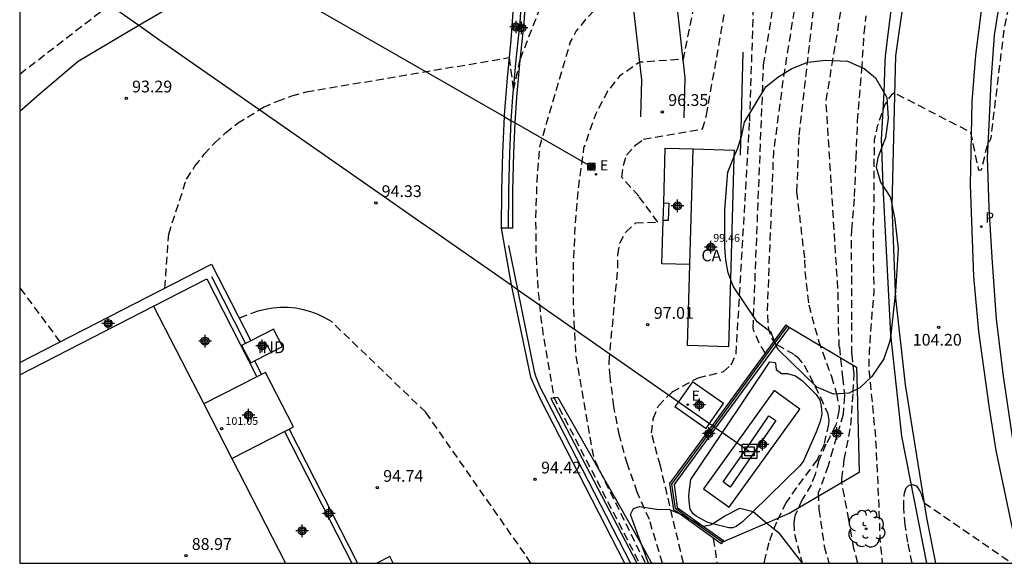
# Model space of a CAD drawing. Units: metres. Extents: x 587294 to 587644, y 4794790 to 4795040.
# Drawn here: x 587294 to 587357, y 4794790 to 4794825 of the extents above; entities that cross this region are included whole.
import ezdxf

# ---------------------------------------------------------------- set-up
doc = ezdxf.new("R2010")
doc.units = ezdxf.units.M
doc.header["$MEASUREMENT"] = 0
doc.linetypes.add('TRAZOS_NORMALES', pattern=[0.75, 0.5, -0.25])
for name, color, linetype in [('010106', 9, 'Continuous'), ('020194', 31, 'TRAZOS_NORMALES'), ('020195', 30, 'TRAZOS_NORMALES'), ('020204', 9, 'Continuous'), ('020308', 9, 'Continuous'), ('060106', 9, 'Continuous'), ('060108', 9, 'Continuous'), ('060110', 9, 'Continuous'), ('060113', 4, 'Continuous'), ('060124', 9, 'Continuous'), ('060130', 9, 'Continuous'), ('060134', 9, 'Continuous'), ('060145', 9, 'Continuous'), ('070105', 6, 'Continuous'), ('070108', 9, 'Continuous'), ('070111', 6, 'Continuous'), ('070116', 6, 'Continuous'), ('080107', 9, 'Continuous'), ('080201', 9, 'Continuous'), ('080301', 9, 'Continuous'), ('080303', 9, 'Continuous'), ('090216', 9, 'Continuous'), ('100106', 63, 'Continuous'), ('100202', 3, 'Continuous'), ('210205', 4, 'Continuous'), ('210305', 4, 'Continuous'), ('220101', 1, 'Continuous'), ('220104', 9, 'Continuous'), ('220106', 9, 'Continuous'), ('220205', 1, 'Continuous'), ('220206', 9, 'Continuous'), ('220305', 1, 'Continuous'), ('Centroides', 1, 'Continuous')]:
    doc.layers.add(name, color=color, linetype=linetype)
doc.layers.add('080113', color=7, linetype='Continuous', lineweight=30)
doc.styles.add('ARIAL', font='arial.ttf', dxfattribs={"height": 1})
doc.styles.add('ROMANS', font='romans__.ttf', dxfattribs={"height": 1})

# ---------------------------------------------------------------- blocks, each defined once
blk = doc.blocks.new('POSTEH')
for points in [[(-0.23, 0.23), (0.23, 0.23), (0.23, -0.23), (-0.23, -0.23), (-0.23, 0.23)], [(-0.145, 0.145), (0.145, 0.145), (0.145, -0.145), (-0.145, -0.145), (-0.145, 0.145)], [(-0.065, 0.065), (0.065, 0.065), (0.065, -0.065), (-0.065, -0.065), (-0.065, 0.065)]]:
    blk.add_lwpolyline(points)
blk = doc.blocks.new('ARBOL')
blk.add_circle((0, 0), 0.0587)
for centre, radius, start, end in [((-0.564, 0.381), 0.532, 92.28, 254.58), ((-0.28, 0.855), 0.3, 359.28777, 173.60777), ((0.097, 0.97), 0.21, 23.15651, 160.46651), ((0.438, 0.881), 0.24, 301.57804, 139.32804), ((0.656, 0.288), 0.443, 319.85562, 114.76562), ((-0.091, 0.321), 0.12, 119.14, 310.56), ((0.819, -0.249), 0.383, 235.52754, 62.02753), ((-0.556, -0.339), 0.555, 142.64, 266.54), ((-0.039, -0.384), 0.21, 189.64, 323.88), ((0.299, -0.624), 0.532, 224.67, 0.24), ((-0.301, -0.676), 0.45, 213.78, 295.32)]:
    blk.add_arc(centre, radius, start, end)
blk = doc.blocks.new('TRANSF')
for p, q in [((-0.66, 0), (0.66, 0)), ((-0.46, -0.46), (-0.46, 0.46)), ((-0.46, 0.46), (0.46, 0.46)), ((-0.29, -0.29), (-0.29, 0.29)), ((-0.29, 0.29), (0.29, 0.29)), ((0.29, 0.29), (0.29, -0.29)), ((0.46, 0.46), (0.46, -0.46)), ((0.46, -0.46), (-0.46, -0.46)), ((0.29, -0.29), (-0.29, -0.29))]:
    blk.add_line(p, q)
blk = doc.blocks.new('REGELE')
blk.add_circle((0, 0), 0.055)
blk = doc.blocks.new('PUNTO')
blk.add_circle((0, 0), 0.075)
blk = doc.blocks.new('COTAPU')
blk.add_circle((0, 0), 0.075)
blk = doc.blocks.new('PLUVI3')
blk.add_circle((0, 0), 0.055)
blk = doc.blocks.new('Centroide')
for points in [[(0.402, 0), (-0.402, 0)], [(0, -0.402), (0, 0.402)]]:
    blk.add_lwpolyline(points)
for radius in [0.256, 0.159]:
    blk.add_circle((0, 0), radius)

msp = doc.modelspace()

# ---------------------------------------------------------------- linework, layer by layer
at = {"layer": '010106'}
msp.add_lwpolyline([(587294.027, 4794790.102), (587644.017, 4794790.095), (587644.022, 4795040.087), (587294.032, 4795040.095)], close=True, dxfattribs=at)
at = {"layer": '020194', "flags": 128}
for points, elevation in [([(587644.021, 4794988.262), (587642.219, 4794987.515), (587641.277, 4794987.126), (587639.987, 4794986.727), (587639.665, 4794986.589), (587637.718, 4794986.016), (587636.674, 4794985.756), (587635.246, 4794985.641), (587633.856, 4794985.551), (587631.543, 4794985.664), (587630.335, 4794985.65), (587629.19, 4794985.635), (587628.959, 4794985.611), (587628.046, 4794985.594), (587626.028, 4794985.627), (587624.986, 4794985.521), (587623.827, 4794985.275), (587623.029, 4794985.257), (587612.702, 4794985.462), (587601.286, 4794984.935), (587600.832, 4794984.886), (587600.419, 4794984.801), (587595.033, 4794984.338), (587590.1, 4794983.855), (587589.626, 4794983.764), (587586.321, 4794982.838), (587583.604, 4794981.769), (587577.999, 4794978.74), (587571.385, 4794974.504), (587568.199, 4794972.171), (587565.628, 4794969.921), (587564.828, 4794969.434), (587563.066, 4794968.582), (587561.69, 4794968.179), (587561.24, 4794968.101), (587560.794, 4794968.087), (587559.374, 4794968.195), (587558.917, 4794968.279), (587556.545, 4794968.921), (587555.641, 4794969.023), (587554.683, 4794969.022), (587553.75, 4794968.929), (587553.278, 4794968.839), (587551.948, 4794968.361), (587548.922, 4794966.895), (587547.231, 4794966.514), (587542.75, 4794966.511), (587535.736, 4794967.118), (587526.851, 4794967.163), (587525.363, 4794967.071), (587519.556, 4794966.017), (587519.066, 4794965.976), (587517.075, 4794965.979), (587515.591, 4794965.83), (587514.215, 4794965.535), (587512.851, 4794965.136), (587509.459, 4794964.716), (587503.559, 4794964.805), (587500.659, 4794965.252), (587494.973, 4794966.614), (587487.129, 4794967.68), (587482.795, 4794967.744), (587472.482, 4794966.454), (587462.718, 4794965.126), (587455.797, 4794964.26), (587452.03, 4794962.982), (587446.805, 4794961.442), (587435.234, 4794957.079), (587427.265, 4794953.099), (587417.271, 4794946.659), (587414.545, 4794944.569), (587413.774, 4794944.124), (587413.078, 4794943.561), (587405.848, 4794936.212), (587401.925, 4794932.379), (587395.046, 4794927.513), (587389.949, 4794923.483), (587388.237, 4794921.752), (587385.067, 4794920.045), (587383.906, 4794919.196), (587382.496, 4794917.86), (587380.472, 4794915.077), (587378.32, 4794911.202), (587377.563, 4794908.895), (587372.063, 4794894.08), (587369.581, 4794886.06), (587366.687, 4794875.562), (587364.463, 4794866.893), (587362.756, 4794856.615), (587361.201, 4794846.435), (587359.808, 4794840.743), (587359.021, 4794836.869), (587358.393, 4794831.916), (587356.748, 4794824.227), (587355.92, 4794817.34), (587355.89, 4794817.13), (587355.8, 4794816.95), (587355.72, 4794816.95), (587355.29, 4794815.15), (587355.18, 4794815.14), (587355.13, 4794815.21), (587354.63, 4794817.56), (587349.81, 4794820.05), (587349.74, 4794820.07), (587349.55, 4794819.94), (587349.42, 4794819.77), (587349.18, 4794819.38), (587348.67, 4794817.96), (587348.48, 4794817.09), (587348.45, 4794815.46), (587348.46, 4794813.36), (587348.4, 4794811.12), (587348.42, 4794808.9), (587348.46, 4794807.44), (587348.33, 4794806.06), (587348.15, 4794803.62), (587348.12, 4794802.54), (587348.36, 4794800.23), (587348.56, 4794798.05), (587348.67, 4794795.86), (587348.76, 4794793.77), (587348.84, 4794791.68), (587348.98, 4794790.101)], 103.64), ([(587389.291, 4794953.192), (587389.098, 4794953.407), (587388.858, 4794953.508), (587388.498, 4794953.634), (587387.863, 4794953.486), (587387.673, 4794953.38), (587387.473, 4794953.244), (587386.652, 4794952.595), (587385.827, 4794951.738), (587384.768, 4794950.438), (587383.367, 4794948.768), (587381.915, 4794947.02), (587380.661, 4794945.328), (587379.315, 4794943.36), (587378.173, 4794941.844), (587376.779, 4794940.006), (587375.418, 4794938.375), (587373.906, 4794936.549), (587373.219, 4794935.649), (587372.652, 4794934.797), (587371.278, 4794932.978), (587370.219, 4794931.709), (587369.16, 4794930.44), (587367.777, 4794928.631), (587367.189, 4794927.73), (587366.659, 4794926.769), (587366.082, 4794925.907), (587364.876, 4794924.066), (587363.908, 4794922.291), (587362.696, 4794920.064), (587362.351, 4794919.505), (587356.944, 4794906.63), (587354.32, 4794898.148), (587353.352, 4794893.807), (587349.972, 4794879.246), (587348.84, 4794874.966), (587345.432, 4794863.371), (587342.936, 4794855.919), (587342, 4794852.06), (587340.9, 4794845.61), (587339.71, 4794838.71), (587337.69, 4794829.16), (587336.3, 4794822.23), (587333.51, 4794822.03), (587332.24, 4794821.14), (587331.48, 4794820.18), (587330.72, 4794818.71), (587329.96, 4794816.55), (587329.63, 4794814.13), (587329.41, 4794811.7), (587329.3, 4794809.27), (587329.29, 4794806.83), (587329.39, 4794804.39), (587329.48, 4794803.18), (587330.6, 4794796.78), (587333.89, 4794790.101)], 95.64), ([(587346.25, 4794803.87), (587346.21, 4794805.12), (587346.17, 4794807.41), (587345.41, 4794819.56), (587345.46, 4794819.87), (587347.431, 4794831.797), (587350.467, 4794844.741), (587350.659, 4794846.029), (587350.881, 4794847.007), (587350.938, 4794847.518), (587351.016, 4794849.083), (587351.154, 4794850.232), (587351.455, 4794851.828), (587351.593, 4794853.02), (587351.894, 4794854.455), (587352.307, 4794856.582), (587352.689, 4794858.88), (587353.157, 4794861.305), (587353.39, 4794862.337), (587353.413, 4794862.539), (587353.468, 4794862.751), (587353.713, 4794863.974), (587353.935, 4794864.963), (587354.562, 4794867.28), (587354.891, 4794868.385), (587355.021, 4794868.565), (587355.203, 4794868.649), (587355.427, 4794868.679), (587355.65, 4794868.645), (587355.841, 4794868.579), (587355.978, 4794868.397), (587356.051, 4794868.194), (587356.067, 4794868.086)], 101.64)]:
    msp.add_lwpolyline(points, dxfattribs=dict(at, elevation=elevation))
at = {"layer": '020194'}
for points, elevation in [([(587336.32, 4794790.101), (587334.85, 4794796.31), (587334.28, 4794798.41), (587334.4, 4794799.3), (587334.72, 4794800.13), (587335.61, 4794801.02), (587337.26, 4794801.92), (587338.85, 4794802.3), (587339.36, 4794802.75), (587339.68, 4794803.45), (587340.54, 4794818.28), (587340.84, 4794827.07), (587342.65, 4794838.09), (587343.49, 4794842.01), (587345.09, 4794850.724), (587345.944, 4794855.47), (587346.139, 4794856.056), (587346.593, 4794858.407), (587349.061, 4794867.789), (587350.476, 4794871.96), (587351.759, 4794875.451), (587353.388, 4794879.893)], 97.64), ([(587294.027, 4794821.279), (587300.19, 4794826.03), (587307.63, 4794830.75), (587308.39, 4794830.94), (587309.6, 4794831.01), (587311.13, 4794830.82), (587316.45, 4794835.69), (587318.55, 4794836.58), (587326.98, 4794836.91), (587326.52, 4794832.5), (587327.69, 4794836.74), (587328.62, 4794836.55), (587329.51, 4794836.23), (587330.66, 4794835.6), (587332.96, 4794837.95), (587334.17, 4794837.89), (587334.54, 4794837.98), (587337.77, 4794848.43), (587338.72, 4794852.12), (587340.04, 4794860.53), (587343.32, 4794873.65), (587344.83, 4794879.01)], 92.64), ([(587341.54, 4794803.48), (587341.14, 4794804.13), (587340.79, 4794804.95), (587340.76, 4794805.09), (587341.43, 4794821.87), (587342.64, 4794829.2), (587343.74, 4794835.82), (587343.81, 4794836.31), (587343.82, 4794836.33), (587345.991, 4794845.858), (587347.038, 4794853.069), (587347.178, 4794853.995), (587347.744, 4794856.895), (587348.511, 4794861.707), (587351.113, 4794870.29), (587352.048, 4794872.468), (587354.679, 4794878.791)], 98.64), ([(587334.982, 4794790.101), (587334.15, 4794792.88), (587333.38, 4794794.62), (587332.75, 4794796.41), (587332.24, 4794798.24), (587331.88, 4794800.1), (587331.65, 4794801.99), (587331.58, 4794802.93), (587332.14, 4794808.92), (587332.14, 4794809.75), (587332.27, 4794810.51), (587332.65, 4794811.21), (587333.28, 4794811.79), (587334.68, 4794811.85), (587333.47, 4794813.5), (587332.39, 4794814.71), (587332.51, 4794815.48), (587332.7, 4794816.11), (587333.27, 4794816.75), (587333.78, 4794817.13), (587337.54, 4794817.78), (587337.79, 4794818.67), (587340.28, 4794832.8)], 96.64), ([(587303.28, 4794807.64), (587303.52, 4794811.08), (587304.66, 4794814.59), (587305.19, 4794815.4), (587305.79, 4794816.17), (587306.44, 4794816.88), (587307.15, 4794817.54), (587307.91, 4794818.14), (587309.56, 4794819.16), (587310.45, 4794819.56), (587311.36, 4794819.89), (587312.29, 4794820.15), (587325.21, 4794822.33), (587325.49, 4794820.25), (587325.93, 4794822.26), (587328.67, 4794829.26)], 93.64), ([(587344.743, 4794826.822), (587343.67, 4794817.28), (587343.53, 4794813.78), (587344.04, 4794809.43), (587344.05, 4794808.69), (587344.3, 4794806.56), (587344.93, 4794804.27), (587345.75, 4794802.01), (587346.07, 4794800.92), (587346.24, 4794800.04), (587346.22, 4794799.8), (587346.03, 4794798.89), (587345.4, 4794797.69), (587344.95, 4794796.66), (587344.71, 4794795.75), (587344.45, 4794795.1), (587343.87, 4794794.12), (587343.42, 4794793.12), (587343.35, 4794792.67), (587343.4, 4794791.95), (587343.88, 4794790.101)], 100.64), ([(587347.43, 4794790.101), (587347.18, 4794791.04), (587346.86, 4794792.86), (587346.58, 4794794.38), (587346.41, 4794795.23), (587346.42, 4794795.47), (587346.57, 4794796.71), (587346.99, 4794798.9), (587347.14, 4794800.99), (587347.19, 4794802.18), (587347.07, 4794803.39), (587347.06, 4794803.44), (587347.05, 4794805.62), (587347.05, 4794807.91), (587347.03, 4794810.19), (587347.04, 4794811.34), (587347.23, 4794813.48), (587347.32, 4794815.91), (587347.42, 4794818.28), (587347.6, 4794820.56), (587347.687, 4794821.581), (587347.841, 4794823.879), (587347.954, 4794824.988)], 102.64), ([(587296.61, 4794804.22), (587294.027, 4794807.685)], 92.64), ([(587346.26, 4794803.87), (587346.45, 4794801.94), (587346.59, 4794800.76), (587346.49, 4794799.58), (587345.83, 4794797.34), (587345.55, 4794796.3), (587344.99, 4794794.78), (587344.91, 4794794.58), (587344.95, 4794793.52), (587345.28, 4794791.24), (587345.29, 4794791.18), (587345.589, 4794790.101)], 101.64), ([(587338.22, 4794791.67), (587338.466, 4794790.101)], 98.64)]:
    msp.add_lwpolyline(points, dxfattribs=dict(at, elevation=elevation))
at = {"layer": '020195', "flags": 128}
for points, elevation in [([(587364.369, 4794904.88), (587364.243, 4794904.991), (587364.047, 4794904.878), (587363.886, 4794904.753), (587363.724, 4794904.589), (587362.97, 4794903.638), (587362.387, 4794902.525), (587361.64, 4794900.257), (587361.004, 4794898.319), (587360.125, 4794896.131), (587359.333, 4794894.074), (587359.086, 4794893.331), (587358.621, 4794890.64), (587358.328, 4794888.568), (587357.925, 4794886.307), (587357.475, 4794883.995), (587357.038, 4794881.866), (587356.553, 4794879.486), (587356.234, 4794878.405), (587355.287, 4794876.292), (587354.245, 4794874.299), (587353.303, 4794872.13), (587352.691, 4794871.04), (587351.732, 4794868.767), (587350.997, 4794866.67), (587350.266, 4794864.337), (587349.73, 4794861.991), (587349.4, 4794859.644), (587349.145, 4794857.341), (587348.919, 4794855.062), (587347.4, 4794844.63), (587346.818, 4794842.325), (587346.289, 4794840.181), (587345.807, 4794838.11), (587345.207, 4794835.644), (587344.732, 4794833.189), (587344.37, 4794831.02), (587344.19, 4794829.72), (587343.82, 4794827.63), (587343.38, 4794825.39), (587343.05, 4794823.34), (587342.7, 4794821.15), (587342.37, 4794818.71), (587342.05, 4794816.28), (587341.65, 4794806.14), (587341.74, 4794804.99), (587341.89, 4794804.53), (587341.99, 4794804.34), (587342.08, 4794804.23)], 99.64), ([(587351.375, 4794892.247), (587347.901, 4794877.74), (587344.952, 4794867.181), (587343.509, 4794862.436), (587341.16, 4794854.46), (587339.18, 4794844.26), (587337.04, 4794834.2), (587335.67, 4794826.9), (587332.93, 4794826.4), (587332.03, 4794826.4), (587331.14, 4794825.88), (587330.06, 4794824.74), (587329.49, 4794824.03), (587329.11, 4794823.33), (587327.15, 4794816.65), (587326.97, 4794814.38), (587326.9, 4794812.1), (587326.92, 4794809.83), (587327.05, 4794807.56), (587327.28, 4794805.3), (587328.08, 4794800.63), (587333.519, 4794790.101)], 94.64)]:
    msp.add_lwpolyline(points, dxfattribs=dict(at, elevation=elevation))
at = {"layer": '020195'}
for points, elevation in [([(587326.595, 4794790.101), (587326.21, 4794790.69), (587319.9, 4794799.72), (587313.9, 4794805.5), (587313.48, 4794805.75), (587313.04, 4794805.96), (587312.58, 4794806.13), (587312.11, 4794806.26), (587311.63, 4794806.35), (587311.14, 4794806.4), (587310.65, 4794806.4), (587310.17, 4794806.36), (587309.68, 4794806.28), (587309.21, 4794806.16), (587308.01, 4794805.72)], 94.64), ([(587342.27, 4794804.06), (587342.28, 4794804.05), (587343.4, 4794803.39), (587343.56, 4794803.26), (587344.02, 4794802.73), (587345.05, 4794800.69), (587345.5, 4794799.68), (587345.55, 4794799.47), (587345.58, 4794799.22), (587345.56, 4794798.96), (587345.28, 4794797.67), (587344.84, 4794796.7), (587343.52, 4794794.92), (587342.86, 4794793.97), (587342.24, 4794792.71), (587341.76, 4794791.4), (587341.52, 4794790.49), (587341.451, 4794790.101)], 99.64), ([(587350.89, 4794790.101), (587350.62, 4794791.45), (587350.45, 4794792.53), (587350.36, 4794793.61), (587350.38, 4794794.48), (587350.44, 4794794.71), (587350.52, 4794794.91), (587350.7, 4794795.07), (587350.9, 4794795.12), (587351.12, 4794795.06), (587351.25, 4794794.91), (587351.37, 4794794.74), (587351.46, 4794794.53), (587351.66, 4794793.95), (587357.258, 4794790.101)], 104.64)]:
    msp.add_lwpolyline(points, dxfattribs=dict(at, elevation=elevation))
at = {"layer": '060106'}
for points in [[(587306.24, 4794808.37), (587308.42, 4794804.109)], [(587308.988, 4794802.993), (587309.431, 4794802.128)], [(587311.2, 4794798.651), (587315.554, 4794790.102)]]:
    msp.add_lwpolyline(points, dxfattribs=at)
at = {"layer": '060108'}
for points in [[(587335.06, 4794813.07), (587335.16, 4794816.56), (587336.94, 4794816.51)], [(587335.03, 4794811.95), (587335.06, 4794813.07)], [(587336.728, 4794809.14), (587334.95, 4794809.19), (587335.03, 4794811.95)], [(587325.18, 4794811.46), (587324.71, 4794811.46)], [(587325.44, 4794811.46), (587325.18, 4794811.46)]]:
    msp.add_lwpolyline(points, dxfattribs=at)
at = {"layer": '060110'}
for points in [[(587336.36, 4794818.48), (587336.43, 4794821.03), (587335.87, 4794826.03), (587333.61, 4794835.79), (587333.56, 4794836.24), (587333.47, 4794836.69), (587333.34, 4794837.12), (587333.17, 4794837.54), (587332.96, 4794837.95), (587332.72, 4794838.33), (587332.44, 4794838.69), (587331.8, 4794839.33), (587331.44, 4794839.6), (587330.13, 4794840.42), (587328.853, 4794841.298)], [(587327.866, 4794837.421), (587329.33, 4794836.98), (587329.72, 4794836.71), (587330.07, 4794836.39), (587330.23, 4794836.22), (587330.51, 4794835.84), (587330.64, 4794835.64), (587330.85, 4794835.22), (587330.93, 4794835), (587333.12, 4794825.56), (587333.64, 4794820.91), (587333.58, 4794818.55)]]:
    msp.add_lwpolyline(points, dxfattribs=at)
at = {"layer": '060113', "flags": 128}
msp.add_lwpolyline([(587365.016, 4794881.428), (587362.631, 4794868.098), (587360.897, 4794855.809), (587358.82, 4794841.886), (587357.779, 4794834.201), (587356.125, 4794823.752), (587355.91, 4794820.76), (587355.75, 4794817.6), (587355.68, 4794815.96), (587355.78, 4794812.75), (587355.97, 4794809.59), (587356.24, 4794805.65), (587356.69, 4794802.03), (587357.31, 4794797.86), (587357.58, 4794795.97), (587358.33, 4794792.39), (587358.9, 4794790.101)], dxfattribs=at)
at = {"layer": '060113'}
for points in [[(587325.352, 4794818.308), (587325.45, 4794819.82), (587325.66, 4794822.19), (587325.92, 4794824.56), (587326.36, 4794831.52), (587326.5, 4794832.39), (587326.65, 4794833.26), (587326.82, 4794834.12), (587327, 4794834.98), (587327.2, 4794835.84), (587327.439, 4794836.818)], [(587325.18, 4794811.46), (587325.19, 4794813.84), (587325.25, 4794816.24), (587325.352, 4794818.308)], [(587325.18, 4794810.35), (587325.744, 4794807.555)], [(587325.744, 4794807.555), (587326.8, 4794802.32), (587326.91, 4794801.99), (587327.04, 4794801.67), (587327.17, 4794801.36), (587327.32, 4794801.05), (587327.48, 4794800.75), (587327.56, 4794800.6), (587332.948, 4794790.101)]]:
    msp.add_lwpolyline(points, dxfattribs=at)
at = {"layer": '060124'}
for points in [[(587338.88, 4794800.28), (587336.9, 4794801.67), (587335.997, 4794800.396)], [(587335.997, 4794800.396), (587335.78, 4794800.09), (587337.76, 4794798.69), (587337.985, 4794799.009)], [(587337.985, 4794799.009), (587338.88, 4794800.28)]]:
    msp.add_lwpolyline(points, dxfattribs=at)
at = {"layer": '060130'}
for points in [[(587338.8, 4794798.44), (587341.83, 4794802.94), (587342.14, 4794802.89), (587342.18, 4794802.83), (587342.22, 4794802.45), (587342.57, 4794802.2), (587342.95, 4794802.19), (587343.46, 4794802.04), (587343.9, 4794801.73), (587344.78, 4794800.86), (587345, 4794800.51), (587345.09, 4794800.11), (587345.14, 4794799.61), (587345.03, 4794799.13), (587344.78, 4794798.45), (587343.96, 4794796.62), (587343.73, 4794796.3)], [(587338.17, 4794792.62), (587337.83, 4794792.71), (587337.14, 4794793.1), (587336.93, 4794793.25), (587336.75, 4794793.54), (587336.7, 4794793.86), (587336.66, 4794794.35), (587336.68, 4794794.64), (587336.8, 4794795.44), (587338.8, 4794798.44)], [(587343.73, 4794796.3), (587340.76, 4794793.39)], [(587340.76, 4794793.39), (587340.09, 4794792.74), (587339.68, 4794792.44), (587339.47, 4794792.36), (587339.21, 4794792.35), (587338.17, 4794792.62)]]:
    msp.add_lwpolyline(points, dxfattribs=at)
at = {"layer": '060134', "flags": 128}
for points in [[(587349.62, 4794812.87), (587349.82, 4794820.78), (587349.848, 4794822.443), (587350.4, 4794826.299), (587351.575, 4794836.11), (587352.633, 4794843.722), (587353.639, 4794852.614), (587355.725, 4794866.313), (587358.624, 4794880.164), (587361.153, 4794893.573), (587363.623, 4794902.664), (587365.367, 4794908.157), (587368.471, 4794917.093), (587373.386, 4794927.753), (587377.795, 4794934.974), (587384.218, 4794945.34), (587389.984, 4794954.263), (587394.939, 4794961.656), (587399.398, 4794968.332), (587406.615, 4794977.202), (587413.56, 4794984.202), (587420.973, 4794990.227)], [(587365.016, 4794887.326), (587362.799, 4794875.844), (587360.974, 4794864.342), (587358.98, 4794850.866), (587357.229, 4794838.549), (587355.57, 4794827.51), (587354.937, 4794822.485), (587354.7, 4794819.53), (587354.59, 4794814.22), (587354.8, 4794808.38), (587355.13, 4794804.87), (587355.8, 4794799.98), (587356.22, 4794797.28), (587357.74, 4794790.101)]]:
    msp.add_lwpolyline(points, dxfattribs=at)
at = {"layer": '060134'}
for points in [[(587326.99, 4794836.94), (587326.75, 4794835.96), (587326.55, 4794835.1), (587326.37, 4794834.23), (587326.19, 4794833.35), (587326.04, 4794832.48), (587325.9, 4794831.57), (587325.32, 4794823.44), (587325.09, 4794821.05), (587324.9, 4794818.66), (587324.895, 4794818.571)], [(587301.627, 4794824.391), (587306.4, 4794827.21), (587310.73, 4794825.5), (587311.54, 4794826.242)], [(587294.027, 4794818.914), (587295.25, 4794819.98), (587296.92, 4794821.4), (587297.75, 4794822.1), (587301.627, 4794824.391)], [(587324.895, 4794818.571), (587324.78, 4794816.26), (587324.72, 4794813.85), (587324.71, 4794811.46)], [(587349.84, 4794807.42), (587349.62, 4794812.87)], [(587324.71, 4794811.46), (587325.343, 4794807.835)], [(587325.343, 4794807.835), (587326.58, 4794801.96), (587327.16, 4794800.62), (587332.561, 4794790.101)], [(587352.4, 4794790.101), (587351.82, 4794792.99), (587350.46, 4794801.47), (587349.86, 4794806.99), (587349.84, 4794807.42)]]:
    msp.add_lwpolyline(points, dxfattribs=at)
at = {"layer": '060145'}
for points in [[(587325.604, 4794818.164), (587325.71, 4794819.8), (587325.92, 4794822.17), (587326.18, 4794824.54), (587326.62, 4794831.5), (587326.76, 4794832.36), (587326.91, 4794833.22), (587327.08, 4794834.08), (587327.26, 4794834.94), (587327.46, 4794835.79), (587327.695, 4794836.749)], [(587325.44, 4794811.46), (587325.45, 4794813.84), (587325.51, 4794816.23), (587325.604, 4794818.164)], [(587302.559, 4794806.481), (587305.76, 4794800.25)], [(587307.55, 4794796.77), (587310.972, 4794790.102)]]:
    msp.add_lwpolyline(points, dxfattribs=at)
at = {"layer": '070105'}
for points in [[(587294.027, 4794802.9), (587306.25, 4794809.16), (587308.75, 4794804.28)], [(587342.12, 4794804.27), (587342.87, 4794805.3), (587342.96, 4794805.21)], [(587342.96, 4794805.21), (587343.05, 4794805.12), (587342.23, 4794804)], [(587338.17, 4794798.88), (587342.12, 4794804.27)], [(587342.23, 4794804), (587338.37, 4794798.74)], [(587336.05, 4794793.26), (587335.7, 4794793.51), (587335.46, 4794795.18), (587338.17, 4794798.88)], [(587338.37, 4794798.74), (587335.72, 4794795.12), (587335.93, 4794793.65), (587337.58, 4794792.47)], [(587338.81, 4794791.44), (587338.73, 4794791.34), (587336.05, 4794793.26)], [(587337.58, 4794792.47), (587338.88, 4794791.55), (587338.81, 4794791.44)]]:
    msp.add_lwpolyline(points, dxfattribs=at)
at = {"layer": '070108', "flags": 128}
msp.add_lwpolyline([(587349.1, 4794820.11), (587349.18, 4794822.05), (587349.192, 4794822.429), (587349.384, 4794823.992), (587351.073, 4794837.417), (587353.398, 4794855.866), (587353.859, 4794858.796), (587355.035, 4794866.433), (587357.937, 4794880.299), (587360.47, 4794893.727), (587362.956, 4794902.875), (587363.84, 4794905.549), (587367.245, 4794915.327), (587372.634, 4794927.781), (587377.007, 4794935.37), (587384.971, 4794947.972), (587387.49, 4794951.945), (587400.704, 4794971.266), (587404.878, 4794976.474), (587414.563, 4794986.463), (587424.284, 4794993.732)], dxfattribs=at)
at = {"layer": '070108'}
for points in [[(587348.97, 4794816.61), (587348.95, 4794817.11), (587349.1, 4794820.11)], [(587349.05, 4794814.13), (587348.97, 4794816.61)], [(587349.53, 4794804.69), (587349.05, 4794814.13)], [(587342.17, 4794804.14), (587342.96, 4794805.21)], [(587342.96, 4794805.21), (587347.35, 4794802.6), (587347.39, 4794801.19)], [(587351.83, 4794790.101), (587350.23, 4794798.19), (587349.53, 4794804.69)], [(587338.27, 4794798.81), (587342.17, 4794804.14)], [(587347.39, 4794801.19), (587347.52, 4794795.89), (587343.09, 4794793.29), (587341.64, 4794792.66)], [(587336.67, 4794792.96), (587335.81, 4794793.58), (587335.59, 4794795.15), (587338.27, 4794798.81)], [(587338.81, 4794791.44), (587336.67, 4794792.96)], [(587341.64, 4794792.66), (587338.81, 4794791.44)]]:
    msp.add_lwpolyline(points, dxfattribs=at)
at = {"layer": '070111'}
msp.add_lwpolyline([(587328.32, 4794800.66), (587327.87, 4794800.6), (587333.356, 4794790.101)], dxfattribs=at)
at = {"layer": '070116'}
for points in [[(587340.11, 4794822.67), (587339.94, 4794816.12)], [(587302.559, 4794806.481), (587305.95, 4794808.22), (587309.141, 4794801.979)], [(587294.027, 4794802.107), (587302.559, 4794806.481)], [(587328.32, 4794800.66), (587333.658, 4794791.298)], [(587310.909, 4794798.501), (587315.197, 4794790.102)], [(587333.658, 4794791.298), (587334.285, 4794790.101)]]:
    msp.add_lwpolyline(points, dxfattribs=at)
at = {"layer": '080107'}
for points in [[(587336.728, 4794809.14), (587336.94, 4794816.51)], [(587336.94, 4794816.51), (587339.55, 4794816.43), (587339.537, 4794815.973)], [(587339.537, 4794815.973), (587339.314, 4794808.201)], [(587336.58, 4794803.97), (587336.728, 4794809.14)], [(587339.314, 4794808.201), (587339.19, 4794803.89), (587336.58, 4794803.97)], [(587308.988, 4794802.993), (587310.78, 4794803.92), (587310.2, 4794805.03), (587308.75, 4794804.28)], [(587308.75, 4794804.28), (587308.17, 4794803.98)], [(587308.17, 4794803.98), (587308.75, 4794802.87), (587308.988, 4794802.993)], [(587317.834, 4794790.102), (587317.61, 4794790.53), (587316.782, 4794790.102)]]:
    msp.add_lwpolyline(points, dxfattribs=at)
at = {"layer": '080113', "flags": 128}
for points in [[(587309.431, 4794802.128), (587309.141, 4794801.979)], [(587311.2, 4794798.651), (587311.47, 4794798.79), (587309.69, 4794802.26), (587309.431, 4794802.128)], [(587309.141, 4794801.979), (587305.76, 4794800.25)], [(587305.76, 4794800.25), (587307.55, 4794796.77)], [(587307.55, 4794796.77), (587310.909, 4794798.501)], [(587310.909, 4794798.501), (587311.2, 4794798.651)]]:
    msp.add_lwpolyline(points, dxfattribs=at)
at = {"layer": '100106', "color": 63, "flags": 128}
msp.add_lwpolyline([(587348.97, 4794816.61), (587348.71, 4794815.94), (587348.6, 4794815.34), (587348.88, 4794814.38), (587349.51, 4794813.41), (587349.8, 4794812), (587350, 4794810.13), (587349.84, 4794807.42), (587349.53, 4794804.69), (587349.47, 4794804.26), (587349.08, 4794803.13), (587348.32, 4794802.01), (587347.56, 4794801.27), (587346.86, 4794800.93), (587345.88, 4794800.87), (587344.81, 4794801.33), (587342.33, 4794803.74), (587342.17, 4794804.14), (587341.9, 4794804.8), (587341.01, 4794805.48), (587339.48, 4794807.77), (587339.16, 4794808.6), (587339.03, 4794809.42), (587338.96, 4794810.25), (587338.96, 4794811.84), (587338.96, 4794812.61), (587339.08, 4794814.26), (587339.14, 4794815.03), (587339.537, 4794815.973), (587339.78, 4794816.55), (587340.03, 4794817.38), (587340.22, 4794818.21), (587341.58, 4794820.47), (587342.33, 4794821.08), (587343.22, 4794821.63), (587344.24, 4794822.03), (587345.383, 4794822.176), (587346.777, 4794822.094), (587347.83, 4794821.638), (587348.55, 4794821.05), (587349.29, 4794819.78), (587349.37, 4794818.46), (587349.2, 4794817.22), (587348.97, 4794816.61)], dxfattribs=at)
at = {"layer": '100106', "color": 63}
for points in [[(587334.103, 4794790.101), (587333.658, 4794791.298), (587332.95, 4794793.2), (587333.14, 4794793.58), (587333.52, 4794793.71), (587334.76, 4794793.53)], [(587334.76, 4794793.53), (587335.39, 4794793.54), (587336.05, 4794793.26), (587336.43, 4794793.1), (587336.67, 4794792.96), (587337.56, 4794792.47), (587337.58, 4794792.47), (587338.05, 4794792.54), (587338.17, 4794792.62), (587338.96, 4794793.13), (587339.91, 4794793.62), (587340.76, 4794793.39), (587341.64, 4794792.66), (587342.35, 4794792.08), (587343.879, 4794790.101)]]:
    msp.add_lwpolyline(points, dxfattribs=at)
at = {"layer": '220101'}
msp.add_lwpolyline([(587335.06, 4794813.07), (587335.38, 4794813.06), (587335.35, 4794811.94), (587335.03, 4794811.95)], dxfattribs=at)
at = {"layer": '220104'}
for points in [[(587294.028, 4794829.762), (587294.03, 4794829.76), (587297.94, 4794826.99), (587298.87, 4794826.34), (587301.627, 4794824.391)], [(587311.54, 4794826.242), (587324.895, 4794818.571)], [(587301.627, 4794824.391), (587302.96, 4794823.45), (587310.45, 4794818.22), (587317.4, 4794813.37), (587318.46, 4794812.63), (587319.47, 4794811.93), (587320.45, 4794811.25), (587325.343, 4794807.835)], [(587324.895, 4794818.571), (587325.352, 4794818.308)], [(587325.352, 4794818.308), (587325.604, 4794818.164)], [(587325.604, 4794818.164), (587330.45, 4794815.38)], [(587325.343, 4794807.835), (587325.744, 4794807.555)], [(587325.744, 4794807.555), (587335.997, 4794800.396)], [(587335.997, 4794800.396), (587337.985, 4794799.009)], [(587337.985, 4794799.009), (587338.17, 4794798.88)], [(587338.17, 4794798.88), (587338.27, 4794798.81)], [(587338.27, 4794798.81), (587338.37, 4794798.74)], [(587338.37, 4794798.74), (587338.8, 4794798.44)], [(587338.8, 4794798.44), (587339.72, 4794797.79)], [(587339.72, 4794797.79), (587340.31, 4794797.38)], [(587340.31, 4794797.38), (587340.53, 4794797.23)]]:
    msp.add_lwpolyline(points, dxfattribs=at)
at = {"layer": '220106'}
for points in [[(587339.72, 4794797.79), (587337.6, 4794794.84), (587339.23, 4794793.67), (587343.73, 4794799.92), (587342.1, 4794801.1)], [(587342.1, 4794801.1), (587339.72, 4794797.79)], [(587340.31, 4794797.38), (587341.76, 4794799.5), (587342.21, 4794799.19), (587339.29, 4794794.95)], [(587339.29, 4794794.95), (587338.86, 4794795.28), (587340.31, 4794797.38)]]:
    msp.add_lwpolyline(points, dxfattribs=at)

# ---------------------------------------------------------------- block references
at = {"layer": '020204'}
for p in [(587300.82, 4794819.73, 93.29), (587334.98, 4794818.87, 96.35), (587316.72, 4794813.06, 94.33), (587334.05, 4794805.31, 97.01), (587326.87, 4794795.45, 94.42), (587316.82, 4794794.92, 94.74), (587304.62, 4794790.58, 88.97)]:
    msp.add_blockref('COTAPU', p, dxfattribs=at)
at = {"layer": '020204', "rotation": 359.99}
msp.add_blockref('COTAPU', (587352.59, 4794805.14, 104.2), dxfattribs=at)
msp.add_blockref('COTAPU', (587352.59, 4794805.14, 104.2), dxfattribs=at)
at = {"layer": '080201'}
for p in [(587337.97, 4794810.34, 99.46), (587306.89, 4794798.67, 101.05)]:
    msp.add_blockref('PUNTO', p, dxfattribs=at)
at = {"layer": '090216'}
msp.add_blockref('POSTEH', (587330.45, 4794815.38), dxfattribs=at)
at = {"layer": '100202'}
msp.add_blockref('ARBOL', (587347.97, 4794792.3), dxfattribs=at)
at = {"layer": '210205'}
msp.add_blockref('PLUVI3', (587355.3, 4794811.56, 103.78), dxfattribs=at)
at = {"layer": '220205'}
for p in [(587330.75, 4794814.89, 96.39), (587336.59, 4794800.21, 98.58)]:
    msp.add_blockref('REGELE', p, dxfattribs=at)
at = {"layer": '220206'}
msp.add_blockref('TRANSF', (587340.53, 4794797.23), dxfattribs=at)
at = {"layer": 'Centroides'}
for p in [(587325.654, 4794824.28), (587326.011, 4794824.219), (587335.945, 4794812.873), (587338.066, 4794810.24), (587299.657, 4794805.389), (587305.836, 4794804.26), (587309.471, 4794803.957), (587337.333, 4794800.189), (587308.609, 4794799.532), (587337.943, 4794798.364), (587346.101, 4794798.368), (587341.354, 4794797.678), (587313.728, 4794793.28), (587312.025, 4794792.171)]:
    msp.add_blockref('Centroide', p, dxfattribs=at)

# ---------------------------------------------------------------- texts
at = {"layer": '020308', "style": 'ARIAL'}
for s, p in [('93.29', (587301.19, 4794820.11)), ('96.35', (587335.35, 4794819.25)), ('94.33', (587317.09, 4794813.44)), ('97.01', (587334.43, 4794805.68)), ('94.42', (587327.25, 4794795.82)), ('94.74', (587317.19, 4794795.29)), ('88.97', (587304.99, 4794790.95))]:
    msp.add_text(s, height=0.75, dxfattribs=at).set_placement(p)
msp.add_text('104.20', height=0.75, rotation=359.99, dxfattribs=at).set_placement((587350.93, 4794803.97))
at = {"layer": '080301', "style": 'ARIAL'}
for s, p in [('CA', (587337.463, 4794809.345)), ('IND', (587309.194, 4794803.488))]:
    msp.add_text(s, height=0.75, rotation=359.99877, dxfattribs=at).set_placement(p)
at = {"layer": '080303', "style": 'ARIAL'}
for s, p in [('99.46', (587338.22, 4794810.59)), ('101.05', (587307.14, 4794798.92))]:
    msp.add_text(s, height=0.5, dxfattribs=at).set_placement(p)
at = {"layer": '210305', "style": 'ROMANS'}
msp.add_text('P', height=0.65, dxfattribs=at).set_placement((587355.55, 4794811.81))
at = {"layer": '220305', "style": 'ROMANS'}
for p in [(587331, 4794815.14), (587336.84, 4794800.46)]:
    msp.add_text('E', height=0.65, dxfattribs=at).set_placement(p)

doc.saveas('drawing.dxf')
